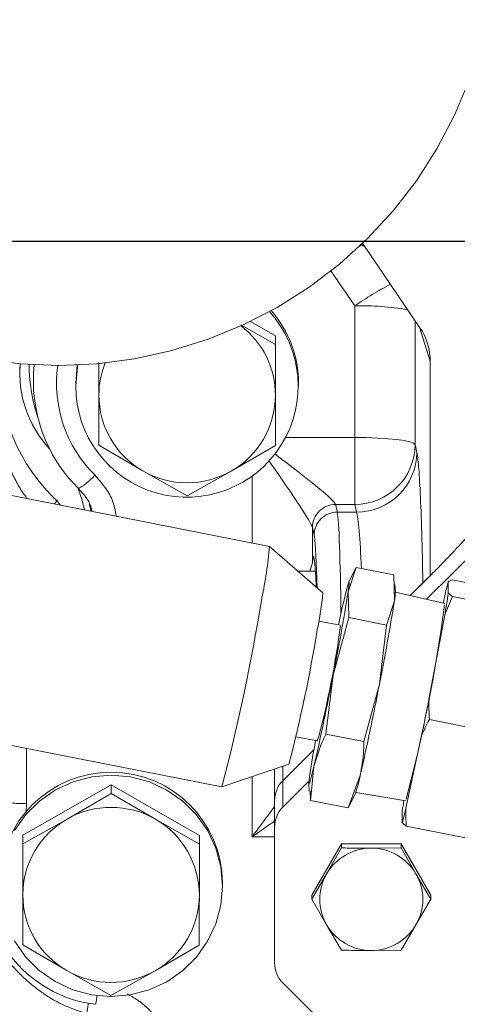
# Model space of a CAD drawing. Units: millimetres. Extents: x 7 to 835, y 10 to 581.
# Drawn here: x 356 to 368, y 189 to 215 of the extents above; entities that cross this region are included whole.
import ezdxf

# ---------------------------------------------------------------- set-up
doc = ezdxf.new("R2010")
doc.units = ezdxf.units.MM
doc.linetypes.add('PHANTOM', pattern=[12.7, 6.35, -1.27, 1.27, -1.27, 1.27, -1.27])
doc.layers.add('SLD-0', color=7, linetype='Continuous')
doc.styles.add('SLDTEXTSTYLE1', font='TXT', dxfattribs={"width": 0.605})
doc.dimstyles.new('SLDDIMSTYLE1', dxfattribs={"dimtxt": 3, "dimasz": 3, "dimexe": 0, "dimexo": 0.0625, "dimgap": 0.75, "dimtad": 0, "dimlfac": 4, "dimrnd": 1e-09, "dimzin": 12, "dimdsep": 46, "dimtxsty": 'SLDTEXTSTYLE1', "dimsah": 1, "dimcen": 0.09, "dimadec": 0, "dimazin": 0, "dimtfac": 1, "dimtdec": 3, "dimtofl": 0, "dimtmove": 0, "dimatfit": 3, "dimfxl": 0, "dimfrac": 2, "dimtolj": 1, "dimtzin": 12, "dimarcsym": 0})
doc.dimstyles.new('SLDDIMSTYLE2', dxfattribs={"dimtxt": 0, "dimasz": 3, "dimexe": 0, "dimexo": 0.0625, "dimgap": 0, "dimtad": 0, "dimtih": 1, "dimtoh": 1, "dimdec": 0, "dimrnd": 1e-09, "dimzin": 0, "dimdsep": 46, "dimtxsty": 'Standard', "dimsah": 1, "dimcen": 0.09, "dimadec": 0, "dimazin": 0, "dimtfac": 3, "dimtdec": 0, "dimtofl": 0, "dimtmove": 0, "dimatfit": 3, "dimfxl": 0, "dimfrac": 2, "dimtolj": 1, "dimtzin": 0, "dimarcsym": 0})

# ---------------------------------------------------------------- blocks, each defined once
blk = doc.blocks.new('*D16')
at = {"layer": 'SLD-0'}
for p, q in [((404.287, 201.511), (404.287, 212.369)), ((404.287, 209.194), (326.198, 209.194)), ((413.75, 209.194), (404.287, 209.194))]:
    blk.add_line(p, q, dxfattribs=at)
for points in [[(404.287, 209.194), (407.287, 208.732), (407.287, 209.655)], [(413.75, 209.194), (410.75, 209.655), (410.75, 208.732)]]:
    blk.add_solid(points, dxfattribs=at)
at = {"layer": 'SLD-0', "insert": (314.298, 210.761), "char_height": 3, "attachment_point": 1, "style": 'SLDTEXTSTYLE1'}
blk.add_mtext('37.85', dxfattribs=at)

msp = doc.modelspace()

# ---------------------------------------------------------------- linework, layer by layer
at = {"color": 8, "linetype": 'PHANTOM', "lineweight": 0}
for p, q in [((365.154443, 209.102174), (365.074062, 209.058764)), ((364.955168, 207.459597), (364.314398, 208.402497)), ((364.955168, 203.915006), (364.955168, 207.459597)), ((366.579178, 207.061705), (366.579178, 203.723879)), ((366.987113, 205.968616), (366.699747, 206.884286)), ((363.101491, 203.915006), (364.955168, 203.915006)), ((364.955168, 202.111974), (364.955168, 203.915006)), ((366.579178, 203.723879), (366.625015, 203.518421)), ((362.190883, 201.077427), (362.190883, 202.876629)), ((364.439513, 202.111974), (364.485349, 201.906516)), ((364.955168, 202.111974), (364.439513, 202.111974)), ((365.001005, 201.906516), (364.955168, 202.111974)), ((365.001005, 201.906516), (364.485349, 201.906516)), ((363.86073, 201.286552), (363.814894, 201.492011)), ((363.814894, 201.492011), (363.814894, 200.543282)), ((366.939455, 200.149412), (366.447968, 199.661588)), ((356.121621, 195.545849), (356.121621, 194.065793)), ((363.018797, 195.064303), (363.018797, 194.675413)), ((362.190883, 193.160645), (362.190883, 194.7821)), ((363.018797, 194.675413), (363.018797, 193.963452)), ((356.121621, 194.065793), (356.108976, 193.834462)), ((362.795613, 193.160645), (362.190883, 193.160645))]:
    msp.add_line(p, q, dxfattribs=at)
at = {"color": 7, "linetype": 'Continuous', "lineweight": 15}
for p, q in [((365.163917, 209.144276), (366.709468, 206.869982)), ((361.887991, 206.950963), (362.821732, 206.423413)), ((362.821732, 206.655154), (362.148319, 207.042432)), ((362.821732, 206.655154), (362.821732, 206.423413)), ((362.821732, 206.423413), (362.81961, 205.050431)), ((357.444616, 205.378596), (357.486127, 205.867633)), ((358.07056, 205.906796), (358.067493, 203.940483)), ((358.069616, 205.057729), (358.070978, 205.938772)), ((366.987113, 205.968616), (366.987113, 200.196835)), ((355.941389, 205.653196), (355.941389, 205.6404)), ((357.444613, 205.373987), (357.444613, 205.297819)), ((363.444613, 205.297819), (363.444613, 205.373987)), ((356.370122, 204.631277), (356.475473, 204.278798)), ((358.067493, 203.940483), (358.067493, 203.708742)), ((359.25393, 203.014428), (358.067493, 203.708742)), ((362.817487, 203.701444), (361.628928, 203.010779)), ((360.440368, 202.344109), (359.25393, 203.014428)), ((361.628928, 203.010779), (360.440368, 202.344109)), ((362.661079, 200.984435), (353.718754, 202.752988)), ((356.962944, 202.18326), (357.027114, 202.098683)), ((357.804158, 202.127886), (357.857887, 201.934378)), ((368.668315, 201.327545), (366.887781, 199.560283)), ((364.094962, 199.729676), (362.662079, 200.983919)), ((363.74226, 200.31261), (363.814894, 200.543282)), ((363.894238, 200.31261), (363.429002, 200.31261)), ((364.776612, 199.76325), (364.987956, 200.41668)), ((364.983503, 200.407623), (364.792263, 200.017708)), ((364.987956, 200.41668), (366.007594, 200.215023)), ((366.007594, 200.215023), (366.022126, 199.51692)), ((366.049318, 199.769096), (366.036781, 199.960279)), ((366.940465, 200.152426), (366.446323, 199.661967)), ((366.940465, 200.152426), (366.939455, 200.149412)), ((367.472288, 200.032705), (367.472288, 199.727763)), ((371.818605, 199.244046), (367.582579, 200.081818)), ((364.791144, 199.065146), (364.776612, 199.76325)), ((367.377534, 199.447475), (366.049487, 199.753372)), ((367.332541, 199.457839), (367.373795, 199.648481)), ((371.818605, 198.797252), (367.582579, 199.635024)), ((366.022126, 199.51692), (365.810782, 198.863489)), ((367.373795, 199.13076), (366.950333, 196.868939)), ((364.569168, 198.859357), (363.986876, 198.974519)), ((364.371282, 197.518985), (364.791144, 199.065146)), ((364.791144, 199.065146), (365.810782, 198.863489)), ((365.810782, 198.863489), (365.616797, 197.272656)), ((364.177296, 195.928152), (364.371282, 197.518985)), ((365.616797, 197.272656), (365.196934, 195.726495)), ((352.437478, 196.274474), (361.379802, 194.505921)), ((371.198156, 195.483277), (366.96213, 196.32105)), ((364.177296, 195.928152), (365.196934, 195.726495)), ((363.370878, 195.859849), (363.95317, 195.744687)), ((366.753347, 195.887712), (366.329884, 193.930833)), ((363.85541, 195.505789), (363.018797, 194.675413)), ((361.380924, 194.506018), (363.183371, 195.1204)), ((362.795613, 194.140614), (362.795613, 194.988228)), ((363.760259, 194.142691), (363.855839, 195.057758)), ((363.018797, 193.963452), (363.722607, 194.662016)), ((365.101354, 194.811428), (364.779897, 193.941034)), ((358.401358, 194.565824), (356.024238, 193.208489)), ((357.212798, 193.643418), (358.401358, 194.334084)), ((358.401358, 194.565824), (358.401358, 194.334084)), ((360.774232, 193.201191), (358.401358, 194.565824)), ((358.401358, 194.334084), (359.587795, 193.639769)), ((363.718534, 194.588619), (363.731072, 194.397436)), ((363.754924, 194.398954), (363.760259, 194.142691)), ((364.784349, 193.950091), (364.97559, 194.340007)), ((364.981731, 194.354483), (366.326239, 194.13182)), ((362.795613, 193.428653), (362.795613, 194.140614)), ((363.760259, 194.142691), (364.779897, 193.941034)), ((366.231391, 193.546609), (366.231391, 193.85155)), ((356.024238, 192.976748), (357.212798, 193.643418)), ((359.587795, 193.639769), (360.774232, 192.96945)), ((362.795613, 189.765234), (362.795613, 193.428653)), ((370.577708, 192.616097), (366.341682, 193.45387)), ((356.024238, 193.208489), (356.019993, 190.48652)), ((356.024238, 193.208489), (356.024238, 192.976748)), ((360.774232, 193.201191), (360.774232, 192.96945)), ((356.022116, 191.603766), (356.024238, 192.976748)), ((360.774232, 192.96945), (360.77211, 191.596468)), ((364.598054, 192.974077), (363.796995, 191.596944)), ((364.598054, 192.865005), (364.197524, 192.16943)), ((364.598054, 192.865005), (364.598054, 192.974077)), ((366.200172, 192.974077), (364.598054, 192.974077)), ((366.200172, 192.865005), (365.399113, 192.857996)), ((366.200172, 192.865005), (366.200172, 192.974077)), ((367.001231, 191.596944), (366.200172, 192.974077)), ((366.600701, 192.16943), (366.200172, 192.865005)), ((364.197524, 192.16943), (363.796995, 191.487872)), ((367.001231, 191.487872), (366.600701, 192.16943)), ((361.397113, 191.843855), (361.397113, 191.920024)), ((363.796995, 191.487872), (363.796995, 191.596944)), ((363.796995, 191.487872), (364.197524, 190.792297)), ((366.600701, 190.792297), (367.001231, 191.487872)), ((367.001231, 191.487872), (367.001231, 191.596944)), ((364.197524, 190.792297), (364.598054, 190.110739)), ((366.200172, 190.110739), (366.600701, 190.792297)), ((356.019993, 190.48652), (356.019993, 190.254779)), ((357.20643, 189.560464), (356.019993, 190.254779)), ((360.769987, 190.247481), (359.581428, 189.556816)), ((365.399113, 190.10373), (366.200172, 190.110739)), ((358.392868, 188.890146), (357.20643, 189.560464)), ((359.581428, 189.556816), (358.392868, 188.890146)), ((368.668315, 183.623028), (363.018797, 189.230435))]:
    msp.add_line(p, q, dxfattribs=at)
at = {"color": 7, "linetype": 'Continuous', "lineweight": 15, "flags": 128}
for points in [[(368.558604, 215.494371), (368.336741, 214.501073), (368.028501, 213.530747), (367.636229, 212.590778), (367.162911, 211.68832), (366.612149, 210.830241), (365.988135, 210.023071), (365.295617, 209.272954), (364.539867, 208.585599), (363.726636, 207.966236), (362.862113, 207.419579), (361.952877, 206.949789), (361.005849, 206.560441), (360.028237, 206.254499), (359.027479, 206.03429), (358.011193, 205.90149), (356.987113, 205.857111), (355.963033, 205.90149), (354.946747, 206.03429)], [(355.951919, 205.902461), (355.941389, 205.65346), (355.941389, 205.653196)], [(357.444616, 205.302428), (357.490999, 205.819418), (357.500174, 205.868234)], [(357.685808, 201.968411), (357.62036, 202.23087), (357.50172, 202.557176)], [(364.776612, 199.76325), (364.794449, 199.894969), (364.803162, 199.982323), (364.802602, 200.023816), (364.792777, 200.018739), (364.773857, 199.967178), (364.746164, 199.870015), (364.710173, 199.728913), (364.666499, 199.546286)], [(363.855839, 195.057758), (363.812165, 194.875131), (363.776174, 194.734029), (363.748481, 194.636866), (363.729561, 194.585305), (363.719736, 194.580228), (363.719176, 194.621721), (363.727889, 194.709075), (363.745726, 194.840795)], [(355.801361, 193.336664), (356.101967, 193.761373), (356.47231, 194.127819), (356.901136, 194.424867), (357.375417, 194.643493), (357.880742, 194.777054), (358.401756, 194.82149), (358.92263, 194.775453), (359.427536, 194.640341), (359.901133, 194.420258), (360.329031, 194.121893), (360.698228, 193.754311), (360.997508, 193.328681), (361.217775, 192.857935), (361.352339, 192.356377), (361.397109, 191.839246), (361.350726, 191.322255), (361.214599, 190.821113), (360.992864, 190.351046), (360.692258, 189.926338), (360.321916, 189.559892), (359.893089, 189.262843), (359.418808, 189.044217), (358.913483, 188.910657), (358.392469, 188.866221), (357.871596, 188.912258), (357.36669, 189.04737), (356.893093, 189.267453), (356.465195, 189.565817), (356.095997, 189.933399), (355.796718, 190.35903)]]:
    msp.add_lwpolyline(points, dxfattribs=at)
at = {"color": 8, "linetype": 'PHANTOM', "lineweight": 0, "flags": 128}
msp.add_lwpolyline([(366.579178, 203.723879), (366.53852, 203.761517), (366.43968, 203.797517), (366.28629, 203.830558), (366.083988, 203.859424), (365.840207, 203.883056), (365.563904, 203.900585), (365.265233, 203.911367), (364.955168, 203.915006)], dxfattribs=at)
at = {"color": 8, "linetype": 'PHANTOM', "lineweight": 0}
for centre, radius, start, end in [((370.927293, 198.717694), 10.587121, 118.2699011, 124.339356), ((365.133295, 199.998117), 7.463605, 80.3967058, 91.3675548), ((360.402951, 205.374881), 3.473605, 172.0196097, 225.2983176), ((364.954244, 203.736961), 1.624987, 270.0325912, 359.5387392), ((365.00008, 203.531503), 1.624987, 270.0325912, 359.5387392), ((356.832377, 203.819869), 1.451157, 298.1957878, 320.9639171), ((364.439868, 201.48698), 0.624995, 90.0325912, 179.5387392), ((364.485705, 201.281521), 0.624995, 90.0325912, 179.5387392), ((376.46595, 199.628097), 25.618793, 192.2567397, 229.4564627), ((355.974887, 195.509449), 1.451095, 250.7720574, 275.8036577), ((355.618994, 189.147568), 2.412947, 348.2002927, 353.8739672), ((350.556574, 189.621648), 7.288519, 350.3902199, 352.6092043)]:
    msp.add_arc(centre, radius, start, end, dxfattribs=at)
at = {"color": 7, "linetype": 'Continuous', "lineweight": 15}
for centre, radius, start, end in [((360.478859, 205.372166), 2.965754, 0.0351729, 41.3455537), ((360.437656, 205.300752), 2.99304, 179.9679183, 42.0681499), ((360.467442, 205.051326), 2.352168, 359.9781989, 52.6946607), ((360.389398, 205.847274), 5.016532, 178.626775, 226.9189189), ((358.905832, 205.641436), 2.964317, 174.9501218, 222.9204084), ((360.383556, 205.831103), 4.188942, 179.2813076, 196.6441589), ((360.394301, 205.448211), 4.089664, 174.0023678, 225.3074058), ((360.411595, 205.053884), 2.341982, 158.2090705, 179.9059392), ((360.423863, 205.057401), 2.354247, 179.9920141, 240.2018808), ((360.465245, 205.057465), 2.354375, 299.6212112, 359.8288173), ((360.444616, 205.086834), 2.390105, 240.120808, 299.7031369), ((352.227662, 201.841394), 10.468552, 347.541633, 355.3044978), ((375.614636, 197.740737), 8.458779, 164.2787597, 166.965705), ((367.759745, 199.535578), 0.574253, 107.9698085, 120.0380814), ((355.749667, 200.484917), 8.3794, 347.9310271, 354.8288742), ((307.757633, 208.90254), 57.746779, 348.63088933, 350.89379849), ((364.312244, 199.828849), 1.738102, 349.6613676, 358.0298574), ((337.289477, 204.400672), 30.542399, 350.0642269, 351.199327), ((373.854451, 196.742884), 6.906581, 155.2442187, 159.7730685), ((368.153597, 200.426067), 0.975608, 225.7057372, 234.1761452), ((307.504489, 208.510483), 55.665762, 345.4287921, 350.7712592), ((405.002605, 190.210761), 41.402337, 166.9687153, 167.9276939), ((309.003148, 208.656211), 57.746779, 348.63088933, 350.89379849), ((326.581809, 204.753991), 41.136588, 345.0955437, 352.5300493), ((340.993528, 201.903739), 23.771392, 344.9836225, 352.6419705), ((324.277285, 205.197025), 40.189823, 345.4795343, 350.7443176), ((287.117858, 212.4132), 78.676102, 347.25610123, 349.0874494), ((288.363373, 212.166871), 78.676102, 347.25610123, 349.0874494), ((230.249201, 223.801973), 139.329063, 348.44270653, 348.85426439), ((373.941111, 196.745401), 6.99187, 178.9876003, 183.4795378), ((371.749461, 193.747529), 5.435214, 151.7389023, 156.8111832), ((393.485867, 190.296593), 30.085308, 169.5464494, 171.3125736), ((358.3971, 191.902906), 3.000062, 0.3269175, 179.5850549), ((363.549133, 194.140121), 0.753521, 134.733544, 179.9625361), ((361.11078, 195.623533), 4.07237, 341.6283682, 348.4970582), ((389.12227, 190.341875), 23.158371, 170.5607295, 171.2831783), ((358.39711, 191.567362), 2.390105, 60.120808, 119.7031369), ((363.549133, 193.428161), 0.753521, 134.733544, 179.9625361), ((358.089043, 195.838577), 8.458779, 344.2787597, 346.965705), ((371.632886, 193.823376), 5.304091, 178.8391586, 183.9947131), ((358.37648, 191.596731), 2.354375, 119.6212112, 179.8288173), ((358.417862, 191.596796), 2.354247, 359.9920141, 60.2018808), ((366.9127, 194.244912), 0.975608, 225.7057372, 234.1761452), ((358.37193, 191.993877), 3.362543, 154.4466379, 263.3228643), ((365.397168, 191.468685), 1.389313, 89.9198212, 149.7096326), ((365.401057, 191.468685), 1.389313, 30.2903674, 90.0801788), ((365.38012, 191.480863), 1.368451, 149.7898994, 210.2101006), ((365.418105, 191.480863), 1.368451, 329.7898994, 30.2101006), ((358.376363, 191.603437), 2.354247, 179.9920141, 240.2018808), ((358.417745, 191.603502), 2.354375, 299.6212112, 359.8288173), ((365.397168, 191.493042), 1.389313, 210.2903674, 270.0801788), ((365.401057, 191.493042), 1.389313, 269.9198212, 329.7096326), ((358.397116, 191.632871), 2.390105, 240.120808, 299.7031369), ((363.549133, 189.765727), 0.753521, 180.0374639, 225.266456)]:
    msp.add_arc(centre, radius, start, end, dxfattribs=at)
for centre, major_axis, ratio, start_param, end_param in [((365.361122, 205.968015), (1.625561, 0.037672), 0.991989485, 6.260200512, 6.853239983), ((366.618464, 198.209596), (-0.022902, 5.375), 0.034659847, 5.051754137, 5.615409142), ((363.856922, 198.200026), (-0.013315, 3.125), 0.034659847, 5.273753729, 6.047769999), ((363.85616, 198.21261), (-0.010652, 2.5), 0.034659847, 5.447022509, 6.653199376), ((366.939455, 200.288708), (1.140868, 1.140868), 0.06116262, 4.651302457, 4.930023491)]:
    msp.add_ellipse(centre, major_axis=major_axis, ratio=ratio, start_param=start_param, end_param=end_param, dxfattribs=at)
at = {"color": 8, "linetype": 'PHANTOM', "lineweight": 0}
for centre, major_axis, ratio, start_param, end_param in [((362.190883, 203.716968), (2.248035, -1.619753), 0.058039533, 0.076700856, 1.334467369), ((366.618464, 198.209596), (-0.022902, 5.375), 0.034659847, 5.615409142, 6.125957993), ((362.190883, 203.716968), (-1.622266, 2.240955), 0.04204691, 3.234516528, 4.484803464), ((364.481541, 198.202685), (-0.01331, 3.75), 0.028883366, 4.974946597, 6.126003155), ((364.994454, 198.202685), (-0.022931, 3.75), 0.049678162, 5.334224291, 6.125801891), ((363.856922, 198.200026), (-0.013315, 3.125), 0.034659847, 6.047769999, 6.125957993), ((362.190883, 192.962607), (1.622266, 2.240955), 0.04204691, 1.13146436, 1.512779037), ((362.190883, 192.962607), (2.248035, 1.619753), 0.058039533, 1.256887766, 1.529002056)]:
    msp.add_ellipse(centre, major_axis=major_axis, ratio=ratio, start_param=start_param, end_param=end_param, dxfattribs=at)
at = {"color": 7, "linetype": 'Continuous', "lineweight": 15}
for points, knots in [([(405.033404, 286.569133), (403.833574, 286.767401), (401.480885, 287.156176), (398.011739, 287.541653), (394.71957, 287.787365), (391.642483, 287.8941), (388.797704, 287.878777), (386.181046, 287.762255), (383.553526, 287.547304), (380.94123, 287.22812), (378.372822, 286.806005), (376.093697, 286.344159), (374.089982, 285.867186), (372.358553, 285.399263), (370.885733, 284.958982), (369.635403, 284.553937), (368.533463, 284.172588), (367.46031, 283.77894), (366.389054, 283.362456), (365.330451, 282.926471), (364.35559, 282.503553), (363.409752, 282.073768), (362.402361, 281.594809), (361.236277, 281.011463), (359.88534, 280.294745), (358.359719, 279.430258), (356.681507, 278.408606), (354.913746, 277.246193), (352.576585, 275.583087), (349.833089, 273.398481), (346.909659, 270.719775), (344.332206, 268.039385), (342.064373, 265.390932), (339.989488, 262.676575), (338.074215, 259.867357), (336.46981, 257.214839), (335.131116, 254.745835), (334.02455, 252.495064), (333.000861, 250.180836), (332.065637, 247.807312), (331.232727, 245.402795), (330.523815, 243.037575), (329.947992, 240.783869), (329.498511, 238.689287), (329.157058, 236.757458), (328.906434, 234.989846), (328.722492, 233.310052), (328.58685, 231.563217), (328.505357, 229.597512), (328.509546, 227.453975), (328.623375, 225.16856), (328.866797, 222.782563), (329.269774, 220.306091), (329.8327, 217.864196), (330.526365, 215.568469), (331.32725, 213.446918), (332.218996, 211.497367), (333.109116, 209.85459), (333.939504, 208.51497), (334.638478, 207.496763), (335.184407, 206.766561), (335.565547, 206.284495), (335.813784, 205.98044), (336.085668, 205.656354), (336.441056, 205.247002), (336.944754, 204.695023), (337.608909, 204.013374), (338.461116, 203.20893), (339.519204, 202.303035), (340.714843, 201.388422), (342.033607, 200.490172), (343.477843, 199.62678), (345.00898, 198.86055), (346.620686, 198.193849), (348.253868, 197.632234), (349.950365, 197.129585), (351.103815, 196.874809), (351.662983, 196.751299)], [0, 0, 0, 0, 0.023482886, 0.046046486, 0.067370132, 0.087218931, 0.105490308, 0.122309782, 0.137821436, 0.156447487, 0.173201821, 0.188196391, 0.201488503, 0.213126533, 0.222987306, 0.23132705, 0.23865178, 0.245644108, 0.253549335, 0.261008278, 0.267926479, 0.274243047, 0.281250636, 0.289670246, 0.299673577, 0.311099183, 0.323925186, 0.338093371, 0.352518112, 0.380157385, 0.406927414, 0.43054904, 0.453513885, 0.475848794, 0.498207813, 0.520958236, 0.537435292, 0.554088686, 0.570906325, 0.58787445, 0.604977708, 0.621701666, 0.637189628, 0.651450755, 0.664510217, 0.676393246, 0.687124713, 0.698269629, 0.711383877, 0.726399572, 0.741036919, 0.757011308, 0.774179271, 0.790958546, 0.806798631, 0.821747003, 0.835851115, 0.84915141, 0.858577395, 0.866869869, 0.873420175, 0.876470642, 0.878922476, 0.881114444, 0.884761253, 0.889550011, 0.895751879, 0.903383405, 0.912446845, 0.922920581, 0.932689703, 0.943462458, 0.955564282, 0.965833659, 0.977193481, 0.988943877, 1, 1, 1, 1]), ([(352.82092, 202.606904), (352.297959, 202.7181), (351.326699, 202.924618), (349.979515, 203.322386), (348.800285, 203.751374), (347.733154, 204.207154), (346.754212, 204.681991), (345.733333, 205.238221), (344.712295, 205.871883), (343.729245, 206.577639), (342.913906, 207.238496), (342.182156, 207.894404), (341.542042, 208.524846), (340.995716, 209.111157), (340.54037, 209.633633), (340.096727, 210.17497), (339.603794, 210.820979), (338.961864, 211.736597), (338.216516, 212.940399), (337.42212, 214.449809), (336.688608, 216.116235), (336.030794, 217.945687), (335.465001, 219.942996), (335.019281, 222.056585), (334.712623, 224.182042), (334.531573, 226.289391), (334.466353, 228.296898), (334.495585, 230.164955), (334.585914, 231.785467), (334.71729, 233.261158), (334.892553, 234.724916), (335.132325, 236.301293), (335.472763, 238.122076), (335.946491, 240.201697), (336.587808, 242.53198), (337.375263, 244.945127), (338.291477, 247.359349), (339.311766, 249.713396), (340.609336, 252.370085), (342.236506, 255.279375), (344.253895, 258.387698), (346.470951, 261.360872), (348.501659, 263.737213), (350.264733, 265.59642), (351.671978, 266.978412), (353.155087, 268.332283), (354.715954, 269.653694), (356.356548, 270.938076), (358.063412, 272.169429), (359.768717, 273.299636), (361.390986, 274.288855), (362.857805, 275.116698), (364.14937, 275.79616), (365.251915, 276.341173), (366.081828, 276.730159), (366.663483, 276.992832), (367.053663, 277.165051), (367.462294, 277.341988), (367.998675, 277.568724), (368.747578, 277.874071), (369.720257, 278.251487), (370.925517, 278.689923), (372.374261, 279.175453), (374.079645, 279.690846), (376.057173, 280.21533), (378.324785, 280.724165), (380.742004, 281.159165), (383.291615, 281.507134), (385.954826, 281.759154), (388.874337, 281.907788), (391.806925, 281.923231), (394.729675, 281.815669), (397.625766, 281.592947), (400.737616, 281.235333), (402.874098, 280.878481), (403.984755, 280.692971)], [0, 0, 0, 0, 0.011705363, 0.021739575, 0.030766224, 0.039239256, 0.047236446, 0.054707171, 0.064860815, 0.073759196, 0.081495281, 0.0881593, 0.095635713, 0.101535966, 0.106074684, 0.111160433, 0.117239085, 0.124334599, 0.136333599, 0.149170423, 0.162904297, 0.177603166, 0.193332022, 0.210147315, 0.226838059, 0.242341148, 0.258461469, 0.272738503, 0.28504936, 0.295564901, 0.306601654, 0.318731377, 0.331980511, 0.348886309, 0.367387854, 0.387074677, 0.406697945, 0.426150079, 0.445401207, 0.473842141, 0.501702059, 0.529225668, 0.557555746, 0.572074295, 0.586832393, 0.601835507, 0.617090574, 0.63260686, 0.648396606, 0.664046782, 0.6781761, 0.690654745, 0.701455534, 0.710551336, 0.717911781, 0.721750421, 0.724675556, 0.727347785, 0.731598131, 0.737546178, 0.745213759, 0.754630911, 0.765838199, 0.778890487, 0.79386022, 0.810841861, 0.829957289, 0.847770343, 0.867280087, 0.888584313, 0.911794419, 0.931473757, 0.952592775, 0.975355204, 1, 1, 1, 1]), ([(365.109166, 209.120065), (365.115208, 209.117338), (365.16053, 209.096881), (365.197292, 209.070845), (365.229154, 209.048279)], [0, 0, 0, 0, 0.133308741, 1, 1, 1, 1]), ([(358.067493, 203.708742), (358.06767, 203.820553), (358.068374, 204.264824), (358.069084, 204.718346), (358.069616, 205.057729)], [0, 0, 0, 0, 0.251673145, 1, 1, 1, 1]), ([(362.81961, 205.050431), (362.819079, 204.711048), (362.818369, 204.257526), (362.817665, 203.813255), (362.817487, 203.701444)], [0, 0, 0, 0, 0.74832686, 1, 1, 1, 1]), ([(357.887515, 201.924822), (357.877555, 201.969372), (357.824595, 202.206267), (357.655403, 202.390953), (357.518029, 202.540908)], [0, 0, 0, 0, 0.188057276, 1, 1, 1, 1]), ([(368.668315, 202.004681), (368.667474, 202.003737), (368.457076, 201.767496), (368.136532, 201.407536), (367.663329, 200.893979), (367.397588, 200.614592), (367.258951, 200.47208), (367.253924, 200.466913)], [0, 0, 0, 0, 0.001944268, 0.48645252, 0.73895866, 0.990535248, 1, 1, 1, 1]), ([(363.855839, 195.057758), (363.920366, 195.278795), (364.006594, 195.57417), (364.142973, 195.856977), (364.177296, 195.928152)], [0, 0, 0, 0, 0.748326855, 1, 1, 1, 1]), ([(365.196934, 195.726495), (365.196445, 195.648628), (365.194501, 195.339234), (365.141223, 195.037342), (365.101354, 194.811428)], [0, 0, 0, 0, 0.251673145, 1, 1, 1, 1]), ([(365.399113, 192.857996), (365.198585, 192.858761), (364.930617, 192.859784), (364.664922, 192.863955), (364.598054, 192.865005)], [0, 0, 0, 0, 0.748326855, 1, 1, 1, 1]), ([(356.019993, 190.254779), (356.02017, 190.36659), (356.020874, 190.810861), (356.021584, 191.264383), (356.022116, 191.603766)], [0, 0, 0, 0, 0.251673145, 1, 1, 1, 1]), ([(360.77211, 191.596468), (360.771579, 191.257085), (360.770869, 190.803563), (360.770165, 190.359292), (360.769987, 190.247481)], [0, 0, 0, 0, 0.74832686, 1, 1, 1, 1]), ([(364.598054, 190.110739), (364.664922, 190.109689), (364.930617, 190.105518), (365.198585, 190.104495), (365.399113, 190.10373)], [0, 0, 0, 0, 0.25167314, 1, 1, 1, 1])]:
    msp.add_open_spline(points, degree=3, knots=knots, dxfattribs=at)
at = {"color": 8, "linetype": 'PHANTOM', "lineweight": 0}
for points, knots in [([(356.139083, 202.274312), (356.11939, 202.29944), (355.940413, 202.52781), (355.671456, 203.062821), (355.352748, 203.869479), (355.156778, 204.835016), (355.079236, 205.567846), (355.124423, 205.983986), (355.129819, 206.033676)], [0, 0, 0, 0, 0.023140902, 0.210310758, 0.436884, 0.669359083, 0.960518486, 1, 1, 1, 1]), ([(357.959563, 202.905916), (358.142386, 202.695201), (358.426291, 202.367981), (358.507396, 201.949285), (358.536273, 201.800212)], [0, 0, 0, 0, 0.643956401, 1, 1, 1, 1]), ([(356.949832, 202.236152), (356.95086, 202.231578), (356.952636, 202.223673), (356.897142, 202.15708), (356.873753, 202.129013)], [0, 0, 0, 0, 0.578546638, 1, 1, 1, 1]), ([(357.742817, 188.404924), (357.526969, 188.476451), (357.094949, 188.619614), (356.520972, 188.96628), (356.013339, 189.3822), (355.463285, 189.983984), (355.031354, 190.68451), (354.740619, 191.442001), (354.585919, 192.084117), (354.525014, 192.760456), (354.570846, 193.443681), (354.713454, 194.096326), (354.889568, 194.496583), (354.977626, 194.696715)], [0, 0, 0, 0, 0.08613652, 0.172402705, 0.254655119, 0.336925857, 0.483264825, 0.563188994, 0.643095073, 0.733739239, 0.824440783, 0.91221922, 1, 1, 1, 1]), ([(358.832945, 188.937427), (359.023388, 188.824427), (359.433309, 188.581198), (359.676166, 188.171442), (359.806195, 187.952052)], [0, 0, 0, 0, 0.464584032, 1, 1, 1, 1])]:
    msp.add_open_spline(points, degree=3, knots=knots, dxfattribs=at)
at = {"layer": 'SLD-0'}
msp.add_arc((413.749613, 187.948611), 66.259441, 220.20991786, 50.48652167, dxfattribs=at)

# ---------------------------------------------------------------- dimensions: what is measured, and where the dimension line sits
dim = msp.add_linear_dim(base=(413.749613, 209.193612), p1=(404.287113, 200.241111), p2=(413.749613, 296.883756), dimstyle='SLDDIMSTYLE1', dxfattribs=at)
dim.commit()
dim.dimension.update_dxf_attribs({"geometry": '*D16', "text_midpoint": (319.454226, 209.193612), "dimtype": 160})

# ---------------------------------------------------------------- leaders
for points in [[(377.408471, 211.741259), (321.96507, 248.916999), (318.96507, 248.916999)], [(400.70853, 197.189236), (354.493669, 129.732214), (351.493669, 129.732214)]]:
    msp.add_leader(points, dimstyle='SLDDIMSTYLE2', dxfattribs=at)

doc.saveas('drawing.dxf')
